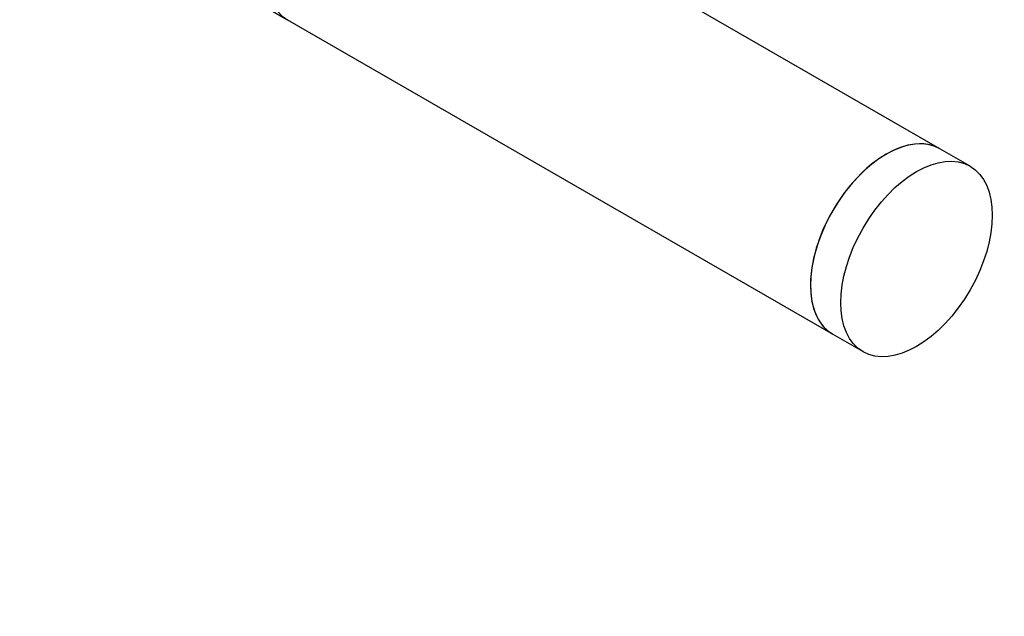
# Model space of a CAD drawing. Units: millimetres. Extents: x 0 to 835, y 0 to 1165.
# Drawn here: x 101 to 216, y 173 to 243 of the extents above; entities that cross this region are included whole.
import ezdxf
from ezdxf import colors
from ezdxf.entities.mleader import LeaderData, LeaderLine
from ezdxf.math import Vec2, Vec3

# ---------------------------------------------------------------- set-up
doc = ezdxf.new("R2010")
doc.units = ezdxf.units.MM
doc.layers.add('DV7_Défaut', color=7, linetype='Continuous')
doc.layers.add('Défaut', color=7, linetype='Continuous')

# ---------------------------------------------------------------- blocks, each defined once
blk = doc.blocks.new('_DOT')
at = {"color": 0}
blk.add_line((0, 0), (-1, 0), dxfattribs=at)
at = {"color": 0, "const_width": 0.333}
blk.add_lwpolyline([(-0.1665, 0, 1), (0.1665, 0, 1)], format="xyb", close=True, dxfattribs=at)
blk = doc.blocks.new('SE6')
at = {"layer": 'DV7_Défaut', "color": 7, "linetype": 'Continuous'}
for p, q in [((208.23, 227.96), (144.59, 264.7)), ((108.16, 256.87), (132.09, 243.05)), ((132.09, 243.05), (195.73, 206.31)), ((211.77, 225.92), (208.23, 227.96)), ((195.73, 206.31), (199.27, 204.27))]:
    blk.add_line(p, q, dxfattribs=at)
for centre, major_axis, start_param, end_param in [((138.34, 253.88), (-6.25, -10.83), 3.141593, 6.283185), ((201.98, 217.13), (6.25, 10.83), 0, 3.141593), ((201.98, 217.13), (-6.25, -10.83), 3.141593, 6.283185)]:
    blk.add_ellipse(centre, major_axis=major_axis, ratio=0.57735, start_param=start_param, end_param=end_param, dxfattribs=at)
blk.add_ellipse((205.52, 215.09), major_axis=(6.25, 10.83), ratio=0.57735, dxfattribs=at)

msp = doc.modelspace()

# ---------------------------------------------------------------- block references
at = {"layer": 'Défaut'}
msp.add_blockref('SE6', (0, 0), dxfattribs=at)

# ---------------------------------------------------------------- leaders
at = {"layer": 'Défaut', "color": 7, "linetype": 'Continuous'}
ml = msp.add_multileader_mtext('Standard', dxfattribs=at)
ml.set_content('{\\pxsm0.9;\\fSolid Edge ISO|b1||i0||c0|p34;\\W1.;02/03/2020\\P}', color=256)
ml.set_leader_properties()
ml.set_arrow_properties(name='DOT')
ml.build(insert=Vec2(0, 0))
ml.multileader.update_dxf_attribs({"leader_type": 0, "dogleg_length": 0, "arrow_head_size": 12})
ctx = ml.context
ctx.base_point, ctx.char_height, ctx.arrow_head_size, ctx.landing_gap_size = Vec3(747.02, 1157.46), 12, 12, 4.2
notes = []
notes.append((ctx, [(0, (0, 0, 0), (0, 0), (1, 0), 1, [])]))
ctx.mtext.insert = Vec3(749.02, 1163.58)
for ctx, leaders in notes:
    for number, flags, end, landing, length, lines in leaders:
        leader = LeaderData()
        leader.index, (leader.has_last_leader_line, leader.has_dogleg_vector, leader.attachment_direction) = number, flags
        leader.last_leader_point, leader.dogleg_vector, leader.dogleg_length = Vec3(end), Vec3(landing), length
        for number, points, colour, breaks in lines:
            line = LeaderLine()
            line.index, line.vertices, line.color, line.breaks = number, Vec3.list(points), colors.encode_raw_color(colour), breaks
            leader.lines.append(line)
        ctx.leaders.append(leader)

doc.saveas('drawing.dxf')
